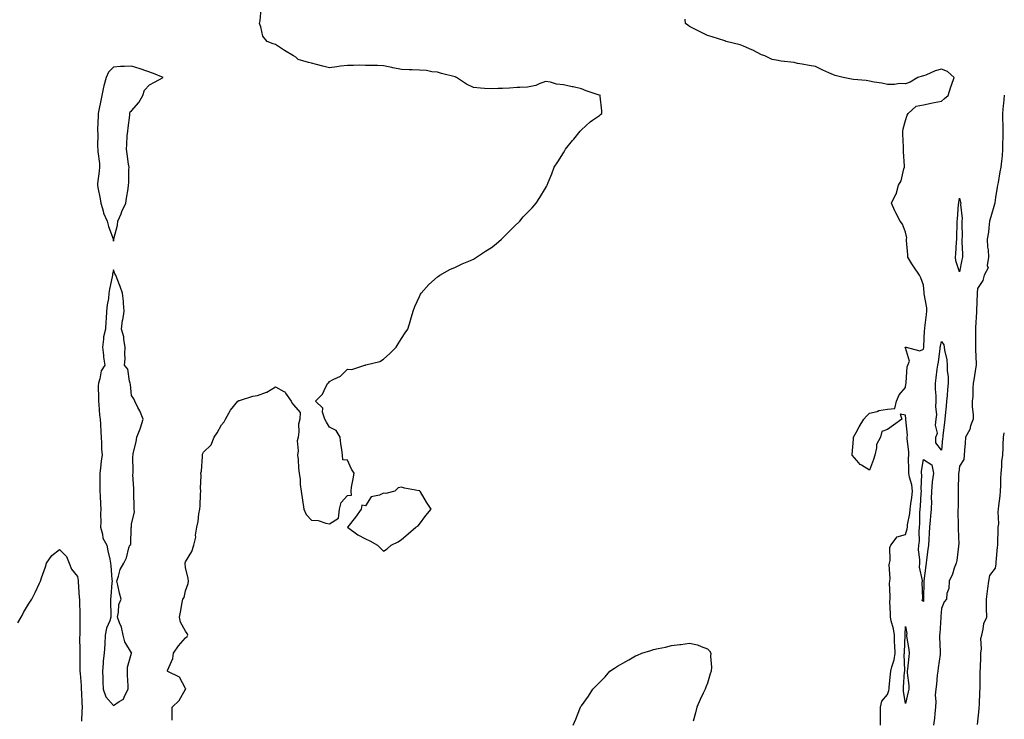
# Model space of a CAD drawing. Units: inches. Extents: x 1000163 to 1002803, y 7223978 to 7226618.
# Drawn here: x 1002256 to 1002803, y 7224785 to 7225174 of the extents above; entities that cross this region are included whole.
import ezdxf

# ---------------------------------------------------------------- set-up
doc = ezdxf.new("R2010")
doc.units = ezdxf.units.IN
doc.header["$MEASUREMENT"] = 0
doc.layers.add('Contour_10007223', color=7, linetype='Continuous', true_color=0x3d0fc4)

msp = doc.modelspace()

# ---------------------------------------------------------------- linework, layer by layer
at = {"layer": 'Contour_10007223'}
for points in [[(1002340.67, 7224784.54, 3105), (1002340.59, 7224789.38, 3105), (1002340.61, 7224791.92, 3105), (1002344.47, 7224795.49, 3105), (1002348.05, 7224801.76, 3105), (1002348.1, 7224801.86, 3105), (1002348.11, 7224801.92, 3105), (1002348.11, 7224801.98, 3105), (1002348.05, 7224802.12, 3105), (1002344.59, 7224808.46, 3105), (1002338.23, 7224811.74, 3105), (1002338.05, 7224811.86, 3105), (1002338.03, 7224811.9, 3105), (1002338.01, 7224811.92, 3105), (1002338.01, 7224811.96, 3105), (1002338.05, 7224812.19, 3105), (1002341.02, 7224818.95, 3105), (1002341.35, 7224821.92, 3105), (1002344.02, 7224825.94, 3105), (1002348.05, 7224830.38, 3105), (1002348.91, 7224831.06, 3105), (1002349.24, 7224831.92, 3105), (1002348.97, 7224832.84, 3105), (1002348.05, 7224834.07, 3105), (1002345.28, 7224839.15, 3105), (1002344.7, 7224841.92, 3105), (1002345.29, 7224844.69, 3105), (1002346.23, 7224850.1, 3105), (1002346.59, 7224851.92, 3105), (1002347.19, 7224852.78, 3105), (1002348.05, 7224856.43, 3105), (1002349.39, 7224860.57, 3105), (1002349.61, 7224861.92, 3105), (1002349.43, 7224863.29, 3105), (1002348.05, 7224869.38, 3105), (1002347.83, 7224871.69, 3105), (1002347.85, 7224871.92, 3105), (1002347.88, 7224872.08, 3105), (1002348.05, 7224872.68, 3105), (1002351.58, 7224878.4, 3105), (1002352.59, 7224881.92, 3105), (1002353.66, 7224886.31, 3105), (1002353.62, 7224887.49, 3105), (1002354.29, 7224891.92, 3105), (1002355.03, 7224894.95, 3105), (1002355.47, 7224899.34, 3105), (1002355.97, 7224901.92, 3105), (1002356.18, 7224903.78, 3105), (1002356.32, 7224910.2, 3105), (1002356.5, 7224911.92, 3105), (1002356.37, 7224913.6, 3105), (1002356.73, 7224920.61, 3105), (1002356.59, 7224921.92, 3105), (1002356.88, 7224923.09, 3105), (1002357.35, 7224931.22, 3105), (1002357.47, 7224931.92, 3105), (1002357.5, 7224932.47, 3105), (1002358.05, 7224933.5, 3105), (1002362.22, 7224937.74, 3105), (1002363.98, 7224941.92, 3105), (1002365.57, 7224944.4, 3105), (1002368.05, 7224948.81, 3105), (1002369.54, 7224950.42, 3105), (1002370.29, 7224951.92, 3105), (1002373.05, 7224956.92, 3105), (1002377.14, 7224961.92, 3105), (1002377.7, 7224962.27, 3105), (1002378.05, 7224962.31, 3105), (1002378.57, 7224962.43, 3105), (1002385.34, 7224964.63, 3105), (1002388.05, 7224965.16, 3105), (1002392.96, 7224966.84, 3105), (1002393.11, 7224966.86, 3105), (1002398.05, 7224969.93, 3105), (1002402.73, 7224967.25, 3105), (1002403.21, 7224967.08, 3105), (1002403.56, 7224966.41, 3105), (1002406.72, 7224961.92, 3105), (1002407.11, 7224960.98, 3105), (1002408.05, 7224959.91, 3105), (1002411.78, 7224955.65, 3105), (1002411.45, 7224951.92, 3105), (1002410.79, 7224949.17, 3105), (1002410.99, 7224944.85, 3105), (1002410.55, 7224941.92, 3105), (1002410.07, 7224939.91, 3105), (1002410.53, 7224934.4, 3105), (1002410.19, 7224931.92, 3105), (1002410.52, 7224929.44, 3105), (1002410.74, 7224924.6, 3105), (1002411.19, 7224921.92, 3105), (1002411.64, 7224918.33, 3105), (1002411.77, 7224915.65, 3105), (1002412.32, 7224911.92, 3105), (1002413.01, 7224906.96, 3105), (1002413.02, 7224906.88, 3105), (1002413.76, 7224901.92, 3105), (1002414.98, 7224898.85, 3105), (1002418.05, 7224895.75, 3105), (1002421.66, 7224895.53, 3105), (1002425.92, 7224894.05, 3105), (1002428.05, 7224893.83, 3105), (1002433.02, 7224896.94, 3105), (1002433.65, 7224901.92, 3105), (1002434.47, 7224905.51, 3105), (1002438.05, 7224909.44, 3105), (1002440.22, 7224909.75, 3105), (1002439.98, 7224911.92, 3105), (1002440.32, 7224914.19, 3105), (1002441.23, 7224918.74, 3105), (1002441.63, 7224921.92, 3105), (1002440.27, 7224924.13, 3105), (1002438.05, 7224929.11, 3105), (1002435.49, 7224929.36, 3105), (1002435.17, 7224931.92, 3105), (1002434.88, 7224935.08, 3105), (1002434.3, 7224938.17, 3105), (1002434.02, 7224941.92, 3105), (1002431.74, 7224945.61, 3105), (1002428.05, 7224947.47, 3105), (1002426.39, 7224950.26, 3105), (1002425.4, 7224951.92, 3105), (1002424.14, 7224955.83, 3105), (1002424.24, 7224958.11, 3105), (1002420.17, 7224961.92, 3105), (1002424.18, 7224965.79, 3105), (1002425.96, 7224969.83, 3105), (1002427.15, 7224971.92, 3105), (1002427.6, 7224972.37, 3105), (1002428.05, 7224972.78, 3105), (1002430.09, 7224973.95, 3105), (1002434.11, 7224975.87, 3105), (1002438.05, 7224979.67, 3105), (1002440.44, 7224979.52, 3105), (1002447.63, 7224981.92, 3105), (1002447.96, 7224982, 3105), (1002448.05, 7224982.04, 3105), (1002448.24, 7224982.1, 3105), (1002455.98, 7224983.99, 3105), (1002458.05, 7224985.34, 3105), (1002461.49, 7224988.48, 3105), (1002465.02, 7224991.92, 3105), (1002466.19, 7224993.78, 3105), (1002468.05, 7224996.71, 3105), (1002470.12, 7224999.85, 3105), (1002471.56, 7225001.92, 3105), (1002472.95, 7225006.82, 3105), (1002472.99, 7225006.98, 3105), (1002474.5, 7225011.92, 3105), (1002475.42, 7225014.54, 3105), (1002478.05, 7225020.18, 3105), (1002478.62, 7225021.35, 3105), (1002479, 7225021.92, 3105), (1002483.21, 7225026.76, 3105), (1002488.05, 7225031.06, 3105), (1002488.55, 7225031.41, 3105), (1002489.4, 7225031.92, 3105), (1002494.94, 7225035.03, 3105), (1002498.05, 7225036.39, 3105), (1002501.73, 7225038.23, 3105), (1002506.28, 7225040.14, 3105), (1002508.05, 7225040.94, 3105), (1002508.66, 7225041.31, 3105), (1002509.73, 7225041.92, 3105), (1002514.76, 7225045.22, 3105), (1002518.05, 7225047.29, 3105), (1002520.57, 7225049.4, 3105), (1002523.58, 7225051.92, 3105), (1002525.73, 7225054.24, 3105), (1002528.05, 7225056.49, 3105), (1002530.75, 7225059.22, 3105), (1002533.74, 7225061.92, 3105), (1002535.65, 7225064.32, 3105), (1002538.05, 7225066.84, 3105), (1002540.58, 7225069.4, 3105), (1002542.88, 7225071.92, 3105), (1002544.81, 7225075.16, 3105), (1002548.05, 7225080.26, 3105), (1002548.68, 7225081.3, 3105), (1002548.99, 7225081.92, 3105), (1002549.6, 7225083.48, 3105), (1002551.61, 7225088.37, 3105), (1002552.95, 7225091.92, 3105), (1002554.96, 7225095.01, 3105), (1002558.05, 7225099.93, 3105), (1002558.79, 7225101.18, 3105), (1002559.15, 7225101.92, 3105), (1002563.12, 7225106.86, 3105), (1002563.7, 7225107.56, 3105), (1002567.22, 7225111.92, 3105), (1002567.62, 7225112.35, 3105), (1002568.05, 7225112.8, 3105), (1002572.81, 7225117.17, 3105), (1002574.22, 7225118.09, 3105), (1002578.05, 7225120.73, 3105), (1002578.68, 7225121.3, 3105), (1002579.3, 7225121.92, 3105), (1002579.37, 7225123.23, 3105), (1002578.5, 7225131.47, 3105), (1002578.53, 7225131.92, 3105), (1002578.13, 7225132, 3105), (1002578.05, 7225132.02, 3105), (1002577.88, 7225132.08, 3105), (1002570.61, 7225134.48, 3105), (1002568.05, 7225135.59, 3105), (1002563.34, 7225136.63, 3105), (1002562.87, 7225136.74, 3105), (1002558.05, 7225137.76, 3105), (1002554.18, 7225138.05, 3105), (1002550.75, 7225139.22, 3105), (1002548.05, 7225139.56, 3105), (1002544.44, 7225138.31, 3105), (1002542.64, 7225137.33, 3105), (1002538.05, 7225136.47, 3105), (1002533.69, 7225136.28, 3105), (1002532.32, 7225136.2, 3105), (1002528.05, 7225135.98, 3105), (1002524.17, 7225135.81, 3105), (1002521.81, 7225135.67, 3105), (1002518.05, 7225135.49, 3105), (1002514.15, 7225135.81, 3105), (1002511.97, 7225135.83, 3105), (1002508.05, 7225136.2, 3105), (1002504.22, 7225138.09, 3105), (1002498.59, 7225141.92, 3105), (1002498.19, 7225142.06, 3105), (1002498.05, 7225142.08, 3105), (1002497.83, 7225142.15, 3105), (1002490.21, 7225144.09, 3105), (1002488.05, 7225144.73, 3105), (1002484.93, 7225145.05, 3105), (1002481.83, 7225145.69, 3105), (1002478.05, 7225145.98, 3105), (1002473.9, 7225146.08, 3105), (1002472.32, 7225146.18, 3105), (1002468.05, 7225146.28, 3105), (1002463.29, 7225147.17, 3105), (1002462.6, 7225147.37, 3105), (1002458.05, 7225148.4, 3105), (1002454.6, 7225148.48, 3105), (1002451.45, 7225148.52, 3105), (1002448.05, 7225148.6, 3105), (1002444.77, 7225148.64, 3105), (1002441.43, 7225148.54, 3105), (1002438.05, 7225148.58, 3105), (1002434.2, 7225148.07, 3105), (1002432.12, 7225147.86, 3105), (1002428.05, 7225147.29, 3105), (1002424.28, 7225148.15, 3105), (1002420.88, 7225149.09, 3105), (1002418.05, 7225149.79, 3105), (1002416.39, 7225150.26, 3105), (1002410.67, 7225151.92, 3105), (1002409.28, 7225153.15, 3105), (1002408.05, 7225153.85, 3105), (1002403.05, 7225156.92, 3105), (1002398.05, 7225160.16, 3105), (1002396.72, 7225160.59, 3105), (1002393.32, 7225161.92, 3105), (1002390.95, 7225164.81, 3105), (1002389.86, 7225170.1, 3105), (1002389.12, 7225171.92, 3105), (1002389.5, 7225173.37, 3105), (1002389.97, 7225179.99, 3105)], [(1002734.14, 7224781.92, 3104), (1002734.19, 7224785.79, 3104), (1002734.17, 7224788.03, 3104), (1002734.21, 7224791.92, 3104), (1002734.85, 7224795.12, 3104), (1002738.05, 7224798.83, 3104), (1002738.86, 7224801.1, 3104), (1002738.93, 7224801.92, 3104), (1002739.01, 7224802.88, 3104), (1002739.8, 7224810.18, 3104), (1002739.94, 7224811.92, 3104), (1002740.42, 7224814.3, 3104), (1002741.81, 7224818.17, 3104), (1002742.33, 7224821.92, 3104), (1002742.22, 7224826.08, 3104), (1002742.03, 7224827.94, 3104), (1002741.92, 7224831.92, 3104), (1002741.5, 7224835.36, 3104), (1002740.08, 7224839.89, 3104), (1002739.73, 7224841.92, 3104), (1002739.78, 7224843.64, 3104), (1002739.48, 7224850.49, 3104), (1002739.52, 7224851.92, 3104), (1002739.62, 7224853.48, 3104), (1002739.2, 7224860.77, 3104), (1002739.3, 7224861.92, 3104), (1002739.5, 7224863.37, 3104), (1002739.07, 7224870.9, 3104), (1002739.29, 7224871.92, 3104), (1002739.57, 7224873.44, 3104), (1002739.43, 7224880.53, 3104), (1002739.86, 7224881.92, 3104), (1002743.39, 7224886.57, 3104), (1002748.05, 7224887.9, 3104), (1002749.04, 7224890.92, 3104), (1002749.16, 7224891.92, 3104), (1002749.27, 7224893.15, 3104), (1002750.44, 7224899.54, 3104), (1002750.63, 7224901.92, 3104), (1002751.01, 7224904.87, 3104), (1002751.64, 7224908.33, 3104), (1002752.05, 7224911.92, 3104), (1002751.63, 7224915.49, 3104), (1002750.27, 7224919.69, 3104), (1002749.89, 7224921.92, 3104), (1002749.99, 7224923.87, 3104), (1002749.81, 7224930.16, 3104), (1002749.92, 7224931.92, 3104), (1002749.91, 7224933.78, 3104), (1002749.04, 7224940.94, 3104), (1002749.03, 7224941.92, 3104), (1002749.14, 7224943.01, 3104), (1002748.21, 7224951.76, 3104), (1002748.24, 7224951.92, 3104), (1002748.27, 7224952.13, 3104), (1002748.05, 7224954.22, 3104), (1002745.19, 7224954.77, 3104), (1002746.07, 7224951.92, 3104), (1002741.35, 7224948.62, 3104), (1002738.05, 7224946.14, 3104), (1002734.95, 7224945.01, 3104), (1002734.15, 7224941.92, 3104), (1002732.06, 7224937.9, 3104), (1002732.02, 7224935.9, 3104), (1002730.99, 7224931.92, 3104), (1002730.4, 7224929.58, 3104), (1002728.05, 7224923.64, 3104), (1002723.61, 7224926.37, 3104), (1002722.86, 7224926.72, 3104), (1002720.97, 7224929.01, 3104), (1002718.4, 7224931.92, 3104), (1002718.4, 7224932.27, 3104), (1002719.11, 7224940.85, 3104), (1002719.14, 7224941.92, 3104), (1002720.6, 7224944.48, 3104), (1002722.36, 7224947.62, 3104), (1002724.98, 7224951.92, 3104), (1002726.4, 7224953.56, 3104), (1002728.05, 7224955.26, 3104), (1002732.4, 7224956.26, 3104), (1002733.31, 7224956.65, 3104), (1002738.05, 7224957.39, 3104), (1002742.13, 7224957.84, 3104), (1002743.05, 7224961.92, 3104), (1002744.51, 7224965.46, 3104), (1002748.05, 7224969.54, 3104), (1002748.36, 7224971.61, 3104), (1002748.41, 7224971.92, 3104), (1002748.52, 7224972.39, 3104), (1002748.97, 7224981, 3104), (1002749.34, 7224981.92, 3104), (1002750.3, 7224984.17, 3104), (1002748.05, 7224991.63, 3104), (1002747.92, 7224991.78, 3104), (1002747.88, 7224991.92, 3104), (1002748.01, 7224991.96, 3104), (1002748.1, 7224991.96, 3104), (1002748.39, 7224991.92, 3104), (1002755.97, 7224989.85, 3104), (1002758.05, 7224990.79, 3104), (1002758.22, 7224991.74, 3104), (1002758.25, 7224991.92, 3104), (1002758.26, 7224992.13, 3104), (1002758.72, 7225001.26, 3104), (1002758.81, 7225001.92, 3104), (1002758.9, 7225002.76, 3104), (1002759.79, 7225010.18, 3104), (1002759.94, 7225011.92, 3104), (1002759.92, 7225013.8, 3104), (1002758.46, 7225021.51, 3104), (1002758.45, 7225021.92, 3104), (1002758.48, 7225022.35, 3104), (1002758.05, 7225026.39, 3104), (1002756.69, 7225030.57, 3104), (1002755.95, 7225031.92, 3104), (1002752.72, 7225036.59, 3104), (1002751.63, 7225038.33, 3104), (1002749.36, 7225041.92, 3104), (1002749.44, 7225043.31, 3104), (1002748.67, 7225051.31, 3104), (1002748.71, 7225051.92, 3104), (1002748.78, 7225052.64, 3104), (1002748.05, 7225055.96, 3104), (1002746.49, 7225060.36, 3104), (1002745.05, 7225061.92, 3104), (1002742.73, 7225066.61, 3104), (1002742.2, 7225067.78, 3104), (1002740.31, 7225071.92, 3104), (1002742.39, 7225076.26, 3104), (1002742.89, 7225077.08, 3104), (1002744.26, 7225081.92, 3104), (1002745.65, 7225084.32, 3104), (1002747.16, 7225091.04, 3104), (1002747.48, 7225091.92, 3104), (1002747.51, 7225092.47, 3104), (1002746.9, 7225100.77, 3104), (1002746.95, 7225101.92, 3104), (1002746.91, 7225103.07, 3104), (1002746.66, 7225110.53, 3104), (1002746.61, 7225111.92, 3104), (1002746.72, 7225113.25, 3104), (1002748.05, 7225117.92, 3104), (1002748.98, 7225120.98, 3104), (1002749.52, 7225121.92, 3104), (1002754.1, 7225125.87, 3104), (1002758.05, 7225126.69, 3104), (1002762.3, 7225127.66, 3104), (1002764, 7225127.88, 3104), (1002768.05, 7225128.66, 3104), (1002769.76, 7225130.22, 3104), (1002771.88, 7225131.92, 3104), (1002773.36, 7225136.61, 3104), (1002773.72, 7225137.6, 3104), (1002775.19, 7225141.92, 3104), (1002771.34, 7225145.22, 3104), (1002768.05, 7225146.39, 3104), (1002764.5, 7225145.47, 3104), (1002759.3, 7225143.17, 3104), (1002758.05, 7225142.74, 3104), (1002757.41, 7225142.56, 3104), (1002754.97, 7225141.92, 3104), (1002750.62, 7225139.34, 3104), (1002748.05, 7225138.38, 3104), (1002744.67, 7225138.54, 3104), (1002742.03, 7225137.94, 3104), (1002738.05, 7225138.03, 3104), (1002734.86, 7225138.72, 3104), (1002730.62, 7225139.34, 3104), (1002728.05, 7225139.85, 3104), (1002726.23, 7225140.1, 3104), (1002719.29, 7225140.67, 3104), (1002718.05, 7225140.85, 3104), (1002717.17, 7225141.04, 3104), (1002713.48, 7225141.92, 3104), (1002709.1, 7225142.97, 3104), (1002708.05, 7225143.31, 3104), (1002705.53, 7225144.44, 3104), (1002702.08, 7225145.94, 3104), (1002698.05, 7225147.88, 3104), (1002694.64, 7225148.52, 3104), (1002690.76, 7225149.21, 3104), (1002688.05, 7225149.71, 3104), (1002686.28, 7225150.16, 3104), (1002679.05, 7225150.92, 3104), (1002678.05, 7225151.12, 3104), (1002677.37, 7225151.24, 3104), (1002674.03, 7225151.92, 3104), (1002669.93, 7225153.81, 3104), (1002668.05, 7225154.48, 3104), (1002663.18, 7225157.06, 3104), (1002662.78, 7225157.19, 3104), (1002658.05, 7225159.22, 3104), (1002656.13, 7225159.99, 3104), (1002648.36, 7225161.92, 3104), (1002648.18, 7225162.04, 3104), (1002648.05, 7225162.12, 3104), (1002647.78, 7225162.19, 3104), (1002640.61, 7225164.48, 3104), (1002638.05, 7225165.28, 3104), (1002633.55, 7225167.43, 3104), (1002631.49, 7225168.48, 3104), (1002628.05, 7225170.2, 3104), (1002627.1, 7225170.96, 3104), (1002625.93, 7225171.92, 3104), (1002625.71, 7225174.26, 3104)], [(1002803, 7225132.03, 3104), (1002802.98, 7225131.92, 3104), (1002802.57, 7225127.41, 3104), (1002802.43, 7225126.31, 3104), (1002802.01, 7225121.92, 3104), (1002802.04, 7225117.94, 3104), (1002802.13, 7225116, 3104), (1002802.16, 7225111.92, 3104), (1002802.14, 7225107.82, 3104), (1002802.08, 7225105.94, 3104), (1002802.05, 7225101.92, 3104), (1002801.73, 7225098.25, 3104), (1002801.39, 7225095.26, 3104), (1002801.08, 7225091.92, 3104), (1002800.52, 7225089.44, 3104), (1002799.56, 7225083.44, 3104), (1002799.26, 7225081.92, 3104), (1002799.11, 7225080.85, 3104), (1002798.05, 7225075.06, 3104), (1002797.71, 7225072.25, 3104), (1002797.68, 7225071.92, 3104), (1002797.53, 7225071.39, 3104), (1002795.56, 7225064.4, 3104), (1002794.83, 7225061.92, 3104), (1002794.31, 7225058.19, 3104), (1002794.16, 7225055.81, 3104), (1002793.53, 7225051.92, 3104), (1002793.74, 7225047.62, 3104), (1002793.99, 7225045.98, 3104), (1002794.25, 7225041.92, 3104), (1002793.54, 7225037.41, 3104), (1002793.95, 7225036.02, 3104), (1002791.76, 7225031.92, 3104), (1002791, 7225028.97, 3104), (1002788.05, 7225024.5, 3104), (1002787.89, 7225022.08, 3104), (1002787.87, 7225021.92, 3104), (1002787.86, 7225021.72, 3104), (1002787.57, 7225012.41, 3104), (1002787.52, 7225011.92, 3104), (1002787.47, 7225011.35, 3104), (1002787.07, 7225002.9, 3104), (1002786.99, 7225001.92, 3104), (1002786.96, 7225000.83, 3104), (1002786.98, 7224992.99, 3104), (1002786.96, 7224991.92, 3104), (1002786.95, 7224990.83, 3104), (1002787.38, 7224982.58, 3104), (1002787.38, 7224981.92, 3104), (1002787.2, 7224981.08, 3104), (1002786.14, 7224973.83, 3104), (1002785.69, 7224971.92, 3104), (1002785.48, 7224969.34, 3104), (1002785.43, 7224964.54, 3104), (1002785.19, 7224961.92, 3104), (1002785.18, 7224959.05, 3104), (1002785.67, 7224954.3, 3104), (1002785.67, 7224951.92, 3104), (1002784.28, 7224948.15, 3104), (1002783.79, 7224946.18, 3104), (1002781.47, 7224941.92, 3104), (1002781.31, 7224938.66, 3104), (1002780.83, 7224934.69, 3104), (1002780.68, 7224931.92, 3104), (1002780.49, 7224929.48, 3104), (1002778.05, 7224925.88, 3104), (1002777.67, 7224922.29, 3104), (1002777.63, 7224921.92, 3104), (1002777.59, 7224921.47, 3104), (1002777.44, 7224912.53, 3104), (1002777.39, 7224911.92, 3104), (1002777.3, 7224911.18, 3104), (1002777.35, 7224902.62, 3104), (1002777.25, 7224901.92, 3104), (1002777.16, 7224901.02, 3104), (1002777.45, 7224892.51, 3104), (1002777.38, 7224891.92, 3104), (1002777.31, 7224891.18, 3104), (1002777.68, 7224882.29, 3104), (1002777.62, 7224881.92, 3104), (1002777.51, 7224881.39, 3104), (1002776.65, 7224873.33, 3104), (1002776.27, 7224871.92, 3104), (1002775.21, 7224869.09, 3104), (1002774.26, 7224865.71, 3104), (1002772.37, 7224861.92, 3104), (1002772.15, 7224857.82, 3104), (1002771.12, 7224854.99, 3104), (1002770.84, 7224851.92, 3104), (1002769.64, 7224850.32, 3104), (1002768.05, 7224846.72, 3104), (1002767.8, 7224842.17, 3104), (1002767.78, 7224841.92, 3104), (1002767.72, 7224841.59, 3104), (1002767.24, 7224832.74, 3104), (1002767.03, 7224831.92, 3104), (1002767.05, 7224830.92, 3104), (1002767.4, 7224822.58, 3104), (1002767.42, 7224821.92, 3104), (1002767.31, 7224821.18, 3104), (1002766.32, 7224813.66, 3104), (1002766.06, 7224811.92, 3104), (1002765.75, 7224809.62, 3104), (1002765.31, 7224804.67, 3104), (1002764.9, 7224801.92, 3104), (1002764.67, 7224798.54, 3104), (1002765.03, 7224794.93, 3104), (1002764.75, 7224791.92, 3104), (1002764.36, 7224788.23, 3104), (1002764.2, 7224785.77, 3104), (1002763.74, 7224781.92, 3104)], [(1002788.05, 7224782.23, 3104), (1002788.98, 7224791, 3104), (1002789.05, 7224791.92, 3104), (1002789.15, 7224793.03, 3104), (1002789.47, 7224800.51, 3104), (1002789.62, 7224801.92, 3104), (1002789.65, 7224803.52, 3104), (1002789.54, 7224810.42, 3104), (1002789.58, 7224811.92, 3104), (1002789.68, 7224813.56, 3104), (1002789.89, 7224820.08, 3104), (1002790.01, 7224821.92, 3104), (1002790.31, 7224824.19, 3104), (1002790.04, 7224829.93, 3104), (1002790.42, 7224831.92, 3104), (1002791.33, 7224835.2, 3104), (1002791.64, 7224838.33, 3104), (1002793.28, 7224841.92, 3104), (1002793.16, 7224846.8, 3104), (1002793.15, 7224847.02, 3104), (1002793.03, 7224851.92, 3104), (1002793.59, 7224856.39, 3104), (1002793.84, 7224857.72, 3104), (1002794.44, 7224861.92, 3104), (1002794.96, 7224865.01, 3104), (1002798.05, 7224869.11, 3104), (1002798.4, 7224871.57, 3104), (1002798.43, 7224871.92, 3104), (1002798.48, 7224872.35, 3104), (1002799.22, 7224880.75, 3104), (1002799.36, 7224881.92, 3104), (1002799.4, 7224883.27, 3104), (1002799.6, 7224890.36, 3104), (1002799.65, 7224891.92, 3104), (1002799.88, 7224893.74, 3104), (1002799.51, 7224900.46, 3104), (1002799.77, 7224901.92, 3104), (1002799.92, 7224903.8, 3104), (1002800.74, 7224909.22, 3104), (1002800.94, 7224911.92, 3104), (1002801.09, 7224914.97, 3104), (1002801.1, 7224918.87, 3104), (1002801.25, 7224921.92, 3104), (1002801.63, 7224925.51, 3104), (1002801.62, 7224928.35, 3104), (1002802.11, 7224931.92, 3104), (1002802.34, 7224936.2, 3104), (1002802.31, 7224937.66, 3104), (1002802.57, 7224941.92, 3104), (1002803, 7224944.26, 3104)], [(1002254.91, 7224838.78, 3105), (1002256.61, 7224841.92, 3105), (1002257.14, 7224842.84, 3105), (1002258.05, 7224844.44, 3105), (1002260.83, 7224849.13, 3105), (1002262.55, 7224851.92, 3105), (1002264.42, 7224855.55, 3105), (1002266.8, 7224860.67, 3105), (1002267.41, 7224861.92, 3105), (1002267.6, 7224862.37, 3105), (1002268.05, 7224863.64, 3105), (1002270.17, 7224869.81, 3105), (1002270.73, 7224871.92, 3105), (1002273.76, 7224876.22, 3105), (1002278.05, 7224879.52, 3105), (1002281.79, 7224875.67, 3105), (1002283.29, 7224871.92, 3105), (1002284.63, 7224868.5, 3105), (1002288.05, 7224864.42, 3105), (1002288.39, 7224862.27, 3105), (1002288.43, 7224861.92, 3105), (1002288.44, 7224861.53, 3105), (1002288.99, 7224852.86, 3105), (1002289.01, 7224851.92, 3105), (1002289.03, 7224850.94, 3105), (1002289.26, 7224843.13, 3105), (1002289.28, 7224841.92, 3105), (1002289.26, 7224840.71, 3105), (1002289.21, 7224833.09, 3105), (1002289.19, 7224831.92, 3105), (1002289.15, 7224830.81, 3105), (1002289.32, 7224823.19, 3105), (1002289.29, 7224821.92, 3105), (1002289.27, 7224820.71, 3105), (1002289.35, 7224813.23, 3105), (1002289.33, 7224811.92, 3105), (1002289.41, 7224810.57, 3105), (1002289.95, 7224803.83, 3105), (1002290.04, 7224801.92, 3105), (1002290.23, 7224799.73, 3105), (1002290.34, 7224794.21, 3105), (1002290.56, 7224791.92, 3105), (1002290.47, 7224789.5, 3105), (1002290.18, 7224784.05, 3105)], [(1002563.47, 7224781.92, 3104), (1002564.87, 7224785.1, 3104), (1002567.08, 7224790.94, 3104), (1002567.47, 7224791.92, 3104), (1002567.75, 7224792.21, 3104), (1002568.05, 7224792.55, 3104), (1002572, 7224797.97, 3104), (1002574.34, 7224801.92, 3104), (1002576.28, 7224803.68, 3104), (1002578.05, 7224805.49, 3104), (1002581.28, 7224808.7, 3104), (1002583.88, 7224811.92, 3104), (1002586.42, 7224813.56, 3104), (1002588.05, 7224814.62, 3104), (1002592.77, 7224817.19, 3104), (1002594.27, 7224818.15, 3104), (1002598.05, 7224820.44, 3104), (1002599.17, 7224820.79, 3104), (1002601.66, 7224821.92, 3104), (1002606.59, 7224823.38, 3104), (1002608.05, 7224823.85, 3104), (1002610.57, 7224824.44, 3104), (1002614.75, 7224825.22, 3104), (1002618.05, 7224826.08, 3104), (1002622.77, 7224826.63, 3104), (1002623.33, 7224826.63, 3104), (1002628.05, 7224827.35, 3104), (1002632.54, 7224826.41, 3104), (1002634.5, 7224825.47, 3104), (1002638.05, 7224824.3, 3104), (1002639.23, 7224823.11, 3104), (1002639.84, 7224821.92, 3104), (1002639.72, 7224820.26, 3104), (1002640.22, 7224814.09, 3104), (1002640.13, 7224811.92, 3104), (1002639.6, 7224810.38, 3104), (1002638.05, 7224805.12, 3104), (1002637.08, 7224802.88, 3104), (1002636.81, 7224801.92, 3104), (1002635.71, 7224799.58, 3104), (1002633.95, 7224796.02, 3104), (1002632.18, 7224791.92, 3104), (1002631.32, 7224788.66, 3104), (1002630.19, 7224784.07, 3104)]]:
    msp.add_polyline3d(points, dxfattribs=at)
for points in [[(1002308.05, 7225050.9, 3106), (1002308.2, 7225051.76, 3106), (1002308.22, 7225051.92, 3106), (1002308.25, 7225052.12, 3106), (1002310.21, 7225059.77, 3106), (1002310.48, 7225061.92, 3106), (1002312.24, 7225066.1, 3106), (1002312.7, 7225067.27, 3106), (1002314.77, 7225071.92, 3106), (1002315.21, 7225074.77, 3106), (1002316.1, 7225079.97, 3106), (1002316.4, 7225081.92, 3106), (1002316.46, 7225083.52, 3106), (1002316.58, 7225090.44, 3106), (1002316.62, 7225091.92, 3106), (1002316.36, 7225093.62, 3106), (1002315.51, 7225099.38, 3106), (1002315.12, 7225101.92, 3106), (1002315.44, 7225104.54, 3106), (1002315.63, 7225109.5, 3106), (1002315.88, 7225111.92, 3106), (1002316.05, 7225113.91, 3106), (1002316.99, 7225120.87, 3106), (1002317.09, 7225121.92, 3106), (1002317.27, 7225122.7, 3106), (1002318.05, 7225123.37, 3106), (1002322.11, 7225127.86, 3106), (1002324.23, 7225131.92, 3106), (1002325.14, 7225134.83, 3106), (1002328.05, 7225137.72, 3106), (1002330.81, 7225139.17, 3106), (1002335.64, 7225141.92, 3106), (1002330.28, 7225144.15, 3106), (1002322.78, 7225146.65, 3106), (1002318.05, 7225148.21, 3106), (1002314.05, 7225147.92, 3106), (1002311.96, 7225148.01, 3106), (1002308.05, 7225147.66, 3106), (1002305.19, 7225144.77, 3106), (1002303.93, 7225141.92, 3106), (1002302.67, 7225137.29, 3106), (1002302.51, 7225136.39, 3106), (1002301.48, 7225131.92, 3106), (1002300.92, 7225129.05, 3106), (1002299.83, 7225123.7, 3106), (1002299.48, 7225121.92, 3106), (1002299.47, 7225120.49, 3106), (1002299.1, 7225112.97, 3106), (1002299.1, 7225111.92, 3106), (1002299.22, 7225110.75, 3106), (1002299.17, 7225103.05, 3106), (1002299.32, 7225101.92, 3106), (1002299.29, 7225100.67, 3106), (1002300.23, 7225094.11, 3106), (1002300.2, 7225091.92, 3106), (1002300.11, 7225089.87, 3106), (1002299.09, 7225082.97, 3106), (1002299.05, 7225081.92, 3106), (1002299.26, 7225080.71, 3106), (1002300.5, 7225074.38, 3106), (1002300.91, 7225071.92, 3106), (1002302.23, 7225067.74, 3106), (1002302.52, 7225066.39, 3106), (1002304.39, 7225061.92, 3106), (1002305.2, 7225059.07, 3106), (1002307.71, 7225052.25, 3106), (1002307.83, 7225051.92, 3106), (1002307.85, 7225051.72, 3106)], [(1002778.05, 7225033.89, 3103), (1002776.04, 7225039.91, 3103), (1002775.82, 7225041.92, 3103), (1002776.12, 7225043.85, 3103), (1002776.38, 7225050.26, 3103), (1002776.59, 7225051.92, 3103), (1002776.62, 7225053.35, 3103), (1002776.79, 7225060.65, 3103), (1002776.81, 7225061.92, 3103), (1002776.94, 7225063.03, 3103), (1002777.6, 7225071.47, 3103), (1002777.65, 7225071.92, 3103), (1002777.68, 7225072.29, 3103), (1002778.05, 7225074.71, 3103), (1002778.71, 7225072.58, 3103), (1002778.77, 7225071.92, 3103), (1002778.7, 7225071.26, 3103), (1002779.57, 7225063.44, 3103), (1002779.46, 7225061.92, 3103), (1002779.36, 7225060.61, 3103), (1002779.53, 7225053.4, 3103), (1002779.44, 7225051.92, 3103), (1002779.46, 7225050.51, 3103), (1002779.7, 7225043.58, 3103), (1002779.72, 7225041.92, 3103), (1002779.43, 7225040.55, 3103)], [(1002308.05, 7224792.72, 3106), (1002311.06, 7224794.93, 3106), (1002313.61, 7224796.35, 3106), (1002314.05, 7224797.92, 3106), (1002316.17, 7224801.92, 3106), (1002316.19, 7224803.78, 3106), (1002315.81, 7224809.69, 3106), (1002315.83, 7224811.92, 3106), (1002315.85, 7224814.11, 3106), (1002318.05, 7224821.78, 3106), (1002318.08, 7224821.88, 3106), (1002318.09, 7224821.92, 3106), (1002318.08, 7224821.96, 3106), (1002318.05, 7224822, 3106), (1002314.36, 7224828.23, 3106), (1002313.3, 7224831.92, 3106), (1002312.52, 7224836.39, 3106), (1002311.27, 7224838.7, 3106), (1002310.2, 7224841.92, 3106), (1002310.84, 7224844.71, 3106), (1002311, 7224848.97, 3106), (1002312.16, 7224851.92, 3106), (1002311.26, 7224855.14, 3106), (1002310.37, 7224859.6, 3106), (1002309.8, 7224861.92, 3106), (1002310.8, 7224864.67, 3106), (1002311.65, 7224868.33, 3106), (1002313.66, 7224871.92, 3106), (1002315.14, 7224874.83, 3106), (1002316.55, 7224880.42, 3106), (1002317.09, 7224881.92, 3106), (1002317.65, 7224882.33, 3106), (1002317.86, 7224891.72, 3106), (1002317.93, 7224891.92, 3106), (1002317.92, 7224892.04, 3106), (1002318.05, 7224893.64, 3106), (1002319.61, 7224900.36, 3106), (1002319.56, 7224901.92, 3106), (1002319.49, 7224903.37, 3106), (1002319.35, 7224910.63, 3106), (1002319.28, 7224911.92, 3106), (1002319.36, 7224913.23, 3106), (1002318.8, 7224921.16, 3106), (1002318.86, 7224921.92, 3106), (1002318.96, 7224922.82, 3106), (1002318.74, 7224931.24, 3106), (1002318.84, 7224931.92, 3106), (1002319, 7224932.88, 3106), (1002320.65, 7224939.32, 3106), (1002321.02, 7224941.92, 3106), (1002322.73, 7224946.61, 3106), (1002322.91, 7224947.06, 3106), (1002324.51, 7224951.92, 3106), (1002322.63, 7224956.49, 3106), (1002321.56, 7224958.42, 3106), (1002319.77, 7224961.92, 3106), (1002319.34, 7224963.21, 3106), (1002318.05, 7224965.06, 3106), (1002317.39, 7224971.26, 3106), (1002317.3, 7224971.92, 3106), (1002316.85, 7224973.13, 3106), (1002315.89, 7224979.77, 3106), (1002314.16, 7224981.92, 3106), (1002314.55, 7224985.42, 3106), (1002314.28, 7224988.15, 3106), (1002314.56, 7224991.92, 3106), (1002313.76, 7224996.22, 3106), (1002313.77, 7224997.64, 3106), (1002312.47, 7225001.92, 3106), (1002313.07, 7225006.9, 3106), (1002313.1, 7225006.96, 3106), (1002313.94, 7225011.92, 3106), (1002313.54, 7225016.43, 3106), (1002313.63, 7225017.51, 3106), (1002313.03, 7225021.92, 3106), (1002311.71, 7225025.59, 3106), (1002310, 7225029.97, 3106), (1002309.26, 7225031.92, 3106), (1002308.75, 7225032.62, 3106), (1002308.05, 7225034.99, 3106), (1002307.42, 7225032.55, 3106), (1002307.38, 7225031.92, 3106), (1002307.24, 7225031.12, 3106), (1002305.78, 7225024.19, 3106), (1002305.46, 7225021.92, 3106), (1002305.14, 7225019.01, 3106), (1002304.5, 7225015.47, 3106), (1002304.16, 7225011.92, 3106), (1002303.86, 7225007.72, 3106), (1002303.81, 7225006.16, 3106), (1002303.48, 7225001.92, 3106), (1002302.36, 7224997.62, 3106), (1002302.46, 7224996.33, 3106), (1002301.8, 7224991.92, 3106), (1002302.39, 7224987.58, 3106), (1002302.44, 7224986.31, 3106), (1002303.18, 7224981.92, 3106), (1002301.15, 7224978.83, 3106), (1002300.47, 7224974.34, 3106), (1002299.62, 7224971.92, 3106), (1002299.54, 7224970.44, 3106), (1002299.7, 7224963.58, 3106), (1002299.62, 7224961.92, 3106), (1002299.91, 7224960.06, 3106), (1002300.23, 7224954.09, 3106), (1002300.65, 7224951.92, 3106), (1002300.78, 7224949.19, 3106), (1002300.89, 7224944.77, 3106), (1002301.04, 7224941.92, 3106), (1002301.32, 7224938.66, 3106), (1002301.41, 7224935.28, 3106), (1002301.73, 7224931.92, 3106), (1002301.16, 7224928.81, 3106), (1002300.75, 7224924.62, 3106), (1002300.32, 7224921.92, 3106), (1002300.34, 7224919.63, 3106), (1002300.42, 7224914.28, 3106), (1002300.44, 7224911.92, 3106), (1002300.59, 7224909.38, 3106), (1002300.73, 7224904.6, 3106), (1002300.89, 7224901.92, 3106), (1002300.74, 7224899.22, 3106), (1002300.94, 7224894.81, 3106), (1002300.8, 7224891.92, 3106), (1002301.9, 7224888.07, 3106), (1002301.99, 7224885.85, 3106), (1002304.3, 7224881.92, 3106), (1002304.92, 7224878.8, 3106), (1002305.93, 7224874.05, 3106), (1002306.35, 7224871.92, 3106), (1002306.46, 7224870.32, 3106), (1002307.14, 7224862.84, 3106), (1002307.2, 7224861.92, 3106), (1002307.14, 7224861.02, 3106), (1002306.48, 7224853.5, 3106), (1002306.39, 7224851.92, 3106), (1002306.41, 7224850.28, 3106), (1002306.55, 7224843.42, 3106), (1002306.57, 7224841.92, 3106), (1002305.95, 7224839.83, 3106), (1002304.18, 7224835.79, 3106), (1002303.44, 7224831.92, 3106), (1002303.1, 7224826.98, 3106), (1002303.1, 7224826.88, 3106), (1002302.77, 7224821.92, 3106), (1002302.3, 7224817.66, 3106), (1002302.26, 7224816.12, 3106), (1002301.87, 7224811.92, 3106), (1002302.01, 7224807.96, 3106), (1002302.03, 7224805.9, 3106), (1002302.18, 7224801.92, 3106), (1002303.78, 7224797.66, 3106)], [(1002768.05, 7224934.6, 3103), (1002764.9, 7224938.76, 3103), (1002765.01, 7224941.92, 3103), (1002765.84, 7224944.13, 3103), (1002764.74, 7224948.62, 3103), (1002765.21, 7224951.92, 3103), (1002765.49, 7224954.48, 3103), (1002764.91, 7224958.78, 3103), (1002765.12, 7224961.92, 3103), (1002765.05, 7224964.93, 3103), (1002764.75, 7224968.62, 3103), (1002764.68, 7224971.92, 3103), (1002765.09, 7224974.87, 3103), (1002765.76, 7224979.63, 3103), (1002766.09, 7224981.92, 3103), (1002766.34, 7224983.62, 3103), (1002767.31, 7224991.18, 3103), (1002767.42, 7224991.92, 3103), (1002767.48, 7224992.49, 3103), (1002768.05, 7224995.1, 3103), (1002769.31, 7224993.17, 3103), (1002769.54, 7224991.92, 3103), (1002769.73, 7224990.24, 3103), (1002771.06, 7224984.93, 3103), (1002771.29, 7224981.92, 3103), (1002771.25, 7224978.72, 3103), (1002771.83, 7224975.69, 3103), (1002771.8, 7224971.92, 3103), (1002771.51, 7224968.46, 3103), (1002771.21, 7224965.08, 3103), (1002770.95, 7224961.92, 3103), (1002770.75, 7224959.22, 3103), (1002770.15, 7224954.01, 3103), (1002769.97, 7224951.92, 3103), (1002769.69, 7224950.28, 3103), (1002768.87, 7224942.74, 3103), (1002768.75, 7224941.92, 3103), (1002768.7, 7224941.26, 3103)], [(1002758.05, 7224850.63, 3103), (1002757.34, 7224851.2, 3103), (1002757.45, 7224851.92, 3103), (1002757.68, 7224852.29, 3103), (1002757.37, 7224861.24, 3103), (1002757.55, 7224861.92, 3103), (1002757.63, 7224862.33, 3103), (1002755.82, 7224869.69, 3103), (1002756.03, 7224871.92, 3103), (1002756.12, 7224873.85, 3103), (1002755.35, 7224879.22, 3103), (1002755.44, 7224881.92, 3103), (1002755.83, 7224884.13, 3103), (1002755.66, 7224889.54, 3103), (1002755.96, 7224891.92, 3103), (1002756.14, 7224893.83, 3103), (1002756.05, 7224899.91, 3103), (1002756.19, 7224901.92, 3103), (1002756.41, 7224903.56, 3103), (1002756.82, 7224910.69, 3103), (1002756.96, 7224911.92, 3103), (1002756.81, 7224913.17, 3103), (1002757.14, 7224921.02, 3103), (1002756.99, 7224921.92, 3103), (1002757.04, 7224922.94, 3103), (1002758.05, 7224929.56, 3103), (1002762.71, 7224926.59, 3103), (1002763.57, 7224921.92, 3103), (1002762.94, 7224917.04, 3103), (1002762.97, 7224916.84, 3103), (1002762.62, 7224911.92, 3103), (1002762.31, 7224907.66, 3103), (1002762.52, 7224906.39, 3103), (1002762.32, 7224901.92, 3103), (1002761.93, 7224898.05, 3103), (1002761.86, 7224895.73, 3103), (1002761.52, 7224891.92, 3103), (1002761.25, 7224888.72, 3103), (1002761.09, 7224884.95, 3103), (1002760.85, 7224881.92, 3103), (1002760.55, 7224879.42, 3103), (1002759.8, 7224873.68, 3103), (1002759.58, 7224871.92, 3103), (1002759.41, 7224870.57, 3103), (1002758.26, 7224862.12, 3103), (1002758.23, 7224861.92, 3103), (1002758.22, 7224861.74, 3103), (1002758.14, 7224852, 3103), (1002758.14, 7224851.92, 3103), (1002758.13, 7224851.84, 3103)], [(1002458.05, 7224878.52, 3105), (1002460.09, 7224879.89, 3105), (1002462.21, 7224881.92, 3105), (1002466.13, 7224883.83, 3105), (1002468.05, 7224885.1, 3105), (1002471.82, 7224888.15, 3105), (1002476.04, 7224891.92, 3105), (1002477.25, 7224892.72, 3105), (1002478.05, 7224893.64, 3105), (1002481.63, 7224898.33, 3105), (1002484.5, 7224901.92, 3105), (1002481.96, 7224905.83, 3105), (1002478.52, 7224911.45, 3105), (1002478.23, 7224911.92, 3105), (1002478.15, 7224912.02, 3105), (1002478.05, 7224912.06, 3105), (1002477.86, 7224912.12, 3105), (1002469.78, 7224913.64, 3105), (1002468.05, 7224914.09, 3105), (1002466.16, 7224913.81, 3105), (1002464.26, 7224911.92, 3105), (1002459.37, 7224910.59, 3105), (1002458.05, 7224910.73, 3105), (1002455.78, 7224909.65, 3105), (1002451.15, 7224908.81, 3105), (1002448.05, 7224903.81, 3105), (1002445.92, 7224904.05, 3105), (1002445.64, 7224901.92, 3105), (1002442.53, 7224897.43, 3105), (1002438.15, 7224892.02, 3105), (1002438.07, 7224891.92, 3105), (1002443.73, 7224887.6, 3105), (1002448.05, 7224885.32, 3105), (1002450.37, 7224884.24, 3105), (1002454.73, 7224881.92, 3105), (1002456.37, 7224880.24, 3105)], [(1002748.05, 7224793.87, 3103), (1002746.89, 7224800.75, 3103), (1002746.98, 7224801.92, 3103), (1002747.06, 7224802.92, 3103), (1002747.63, 7224811.51, 3103), (1002747.67, 7224811.92, 3103), (1002747.74, 7224812.23, 3103), (1002747.44, 7224821.31, 3103), (1002747.53, 7224821.92, 3103), (1002747.51, 7224822.45, 3103), (1002747.93, 7224831.8, 3103), (1002747.93, 7224831.92, 3103), (1002747.91, 7224832.06, 3103), (1002748.05, 7224836.71, 3103), (1002748.83, 7224832.7, 3103), (1002748.56, 7224831.92, 3103), (1002748.63, 7224831.35, 3103), (1002750.03, 7224823.89, 3103), (1002750.22, 7224821.92, 3103), (1002749.9, 7224820.06, 3103), (1002749.16, 7224813.03, 3103), (1002749, 7224811.92, 3103), (1002748.97, 7224811, 3103), (1002749.93, 7224803.81, 3103), (1002749.89, 7224801.92, 3103), (1002749.58, 7224800.4, 3103)]]:
    msp.add_polyline3d(points, close=True, dxfattribs=at)

doc.saveas('drawing.dxf')
